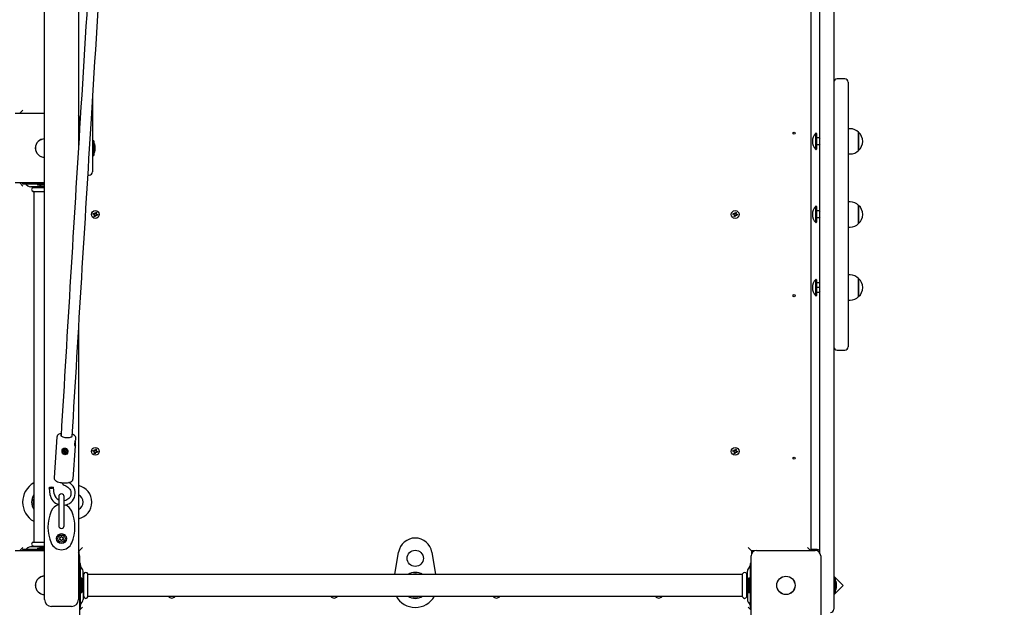
# Model space of a CAD drawing. Units: metres. Extents: x 4.4 to 25.9, y 6.3 to 19.
# Drawn here: x 17.2 to 18.7, y 12.1 to 13 of the extents above; entities that cross this region are included whole.
import ezdxf

# ---------------------------------------------------------------- set-up
doc = ezdxf.new("R2010")
doc.units = ezdxf.units.M
doc.header["$LTSCALE"] = 140
doc.header["$PDSIZE"] = -1
doc.linetypes.add('SLD-Сплошная', pattern=[0])
doc.styles.get("Standard").update_dxf_attribs({"font": 'isocpeui.ttf'})
doc.dimstyles.new('ISO-25', dxfattribs={"dimtxt": 2.5, "dimasz": 2.5, "dimexe": 1.25, "dimexo": 0.625, "dimtad": 1, "dimtxsty": 'Standard', "dimcen": 2.5, "dimadec": 0, "dimazin": 0, "dimtfac": 1, "dimtmove": 0, "dimatfit": 3, "dimfxl": 1, "dimarcsym": 0})

# ---------------------------------------------------------------- blocks, each defined once
blk = doc.blocks.new('_D_7')
at = {"color": 0, "lineweight": -2, "transparency": 16777216}
for p, q in [((15.2158, 17.3833), (25.9431, 17.3833)), ((25.8031, 16.9633), (25.8031, 8.4144)), ((14.6433, 7.9944), (25.9431, 7.9944))]:
    blk.add_line(p, q, dxfattribs=at)
at = {"color": 0, "transparency": 16777216}
for points in [[(25.7331, 16.9633), (25.8731, 16.9633), (25.8031, 17.3833)], [(25.7331, 8.4144), (25.8731, 8.4144), (25.8031, 7.9944)]]:
    blk.add_solid(points, dxfattribs=at)
at = {"layer": 'Defpoints', "color": 0, "transparency": 16777216}
for p in [(15.2158, 17.3833), (14.6433, 7.9944), (25.8031, 7.9944)]:
    blk.add_point(p, dxfattribs=at)
at = {"color": 0, "transparency": 16777216, "insert": (25.1604, 12.6888), "char_height": 0.49389, "attachment_point": 2, "rotation": 90}
blk.add_mtext('9,39м', dxfattribs=at)
blk = doc.blocks.new('_D_8')
at = {"color": 0, "lineweight": -2, "transparency": 16777216}
for p, q in [((24.0503, 13.5159), (24.0503, 6.2971)), ((6.1953, 13.2934), (6.1953, 6.2971)), ((6.6153, 6.4371), (23.6303, 6.4371))]:
    blk.add_line(p, q, dxfattribs=at)
at = {"color": 0, "transparency": 16777216}
for points in [[(6.6153, 6.5071), (6.6153, 6.3671), (6.1953, 6.4371)], [(23.6303, 6.5071), (23.6303, 6.3671), (24.0503, 6.4371)]]:
    blk.add_solid(points, dxfattribs=at)
at = {"layer": 'Defpoints', "color": 0, "transparency": 16777216}
for p in [(24.0503, 13.5159), (6.1953, 13.2934), (24.0503, 6.4371)]:
    blk.add_point(p, dxfattribs=at)
at = {"color": 0, "transparency": 16777216, "insert": (15.1228, 7.0797), "char_height": 0.49389, "attachment_point": 2}
blk.add_mtext('17,86м', dxfattribs=at)

msp = doc.modelspace()

# ---------------------------------------------------------------- linework, layer by layer
at = {"color": 7, "linetype": 'SLD-Сплошная', "lineweight": 25}
for p, q in [((17.3143, 13.3714), (17.3143, 12.7916)), ((18.3973, 13.1919), (18.3973, 12.1989)), ((17.2643, 12.1514), (17.2643, 13.1214)), ((18.4103, 12.8577), (18.4103, 13.052)), ((18.4313, 13.052), (18.4313, 12.8577)), ((18.4473, 12.8958), (18.4363, 12.8958)), ((18.4523, 12.8908), (18.4523, 12.8326)), ((17.3353, 12.8724), (17.3353, 12.7934)), ((18.4103, 12.5402), (18.4103, 12.8577)), ((18.4313, 12.8577), (18.4313, 12.5402)), ((17.2208, 12.8449), (17.2643, 12.8449)), ((17.2278, 12.8449), (17.2323, 12.8494)), ((17.3158, 12.8369), (17.3158, 12.8161)), ((18.4523, 12.8326), (18.4523, 12.785)), ((18.4049, 12.8154), (18.4043, 12.8154)), ((18.4043, 12.7948), (18.4043, 12.8154)), ((18.4053, 12.815), (18.4049, 12.8154)), ((18.4049, 12.7948), (18.4049, 12.8154)), ((18.4053, 12.815), (18.4053, 12.7918)), ((18.4553, 12.822), (18.4523, 12.822)), ((18.4678, 12.8167), (18.4678, 12.7961)), ((18.4678, 12.79), (18.4678, 12.8167)), ((17.3371, 12.804), (17.3353, 12.804)), ((17.3371, 12.804), (17.3371, 12.7934)), ((17.3389, 12.7899), (17.3389, 12.7969)), ((18.4098, 12.8084), (18.4065, 12.8084)), ((18.4098, 12.8084), (18.4065, 12.8084)), ((18.4098, 12.7984), (18.4065, 12.7984)), ((18.4098, 12.8084), (18.4103, 12.8076)), ((18.4103, 12.8084), (18.4098, 12.8084)), ((18.4098, 12.8084), (18.4103, 12.8084)), ((18.4103, 12.7991), (18.4098, 12.7984)), ((18.4098, 12.7984), (18.4103, 12.7984)), ((18.4678, 12.7961), (18.4678, 12.79)), ((17.3353, 12.7934), (17.3353, 12.7584)), ((17.3353, 12.7827), (17.3371, 12.7827)), ((17.3371, 12.7934), (17.3371, 12.7827)), ((18.4043, 12.7914), (18.4043, 12.7948)), ((18.4043, 12.7914), (18.4049, 12.7914)), ((18.4049, 12.7914), (18.4049, 12.7948)), ((18.4049, 12.7914), (18.4053, 12.7918)), ((18.4523, 12.785), (18.4523, 12.7406)), ((18.4523, 12.7848), (18.4553, 12.7848)), ((17.328, 12.7534), (17.3303, 12.7534)), ((17.2643, 12.7419), (17.2208, 12.7419)), ((17.2278, 12.7419), (17.2323, 12.7374)), ((17.2318, 12.7419), (17.2318, 12.7404)), ((17.2318, 12.7404), (17.2322, 12.7404)), ((17.2322, 12.7404), (17.2396, 12.7404)), ((17.2369, 12.7398), (17.2397, 12.7376)), ((17.2396, 12.7404), (17.2643, 12.7404)), ((17.2536, 12.7404), (17.2536, 12.7386)), ((17.2643, 12.7386), (17.2536, 12.7386)), ((18.4523, 12.7406), (18.4523, 12.7262)), ((17.2643, 12.7364), (17.2433, 12.7364)), ((17.2474, 12.7354), (17.2643, 12.7354)), ((17.2474, 12.7294), (17.2643, 12.7294)), ((17.2483, 12.7364), (17.2483, 12.7357)), ((17.2483, 12.7291), (17.2483, 12.2117)), ((17.2608, 12.7368), (17.2643, 12.7368)), ((18.4523, 12.7262), (18.4523, 12.6646)), ((18.4553, 12.714), (18.4523, 12.714)), ((18.4678, 12.7087), (18.4678, 12.6884)), ((18.4678, 12.682), (18.4678, 12.7087)), ((17.3358, 12.6957), (17.3362, 12.697)), ((17.3374, 12.6952), (17.3358, 12.6957)), ((17.3362, 12.697), (17.3378, 12.6966)), ((17.3371, 12.6942), (17.3379, 12.6949)), ((17.3379, 12.6947), (17.3371, 12.6942)), ((17.3381, 12.6945), (17.3371, 12.6942)), ((17.3373, 12.6953), (17.3377, 12.6966)), ((17.3376, 12.6923), (17.3381, 12.6939)), ((17.338, 12.6947), (17.3379, 12.6947)), ((17.3379, 12.6947), (17.338, 12.6947)), ((17.3381, 12.6975), (17.3388, 12.6968)), ((17.3383, 12.6965), (17.3381, 12.6975)), ((17.3385, 12.6967), (17.3381, 12.6975)), ((17.3394, 12.6934), (17.3381, 12.6938)), ((17.3386, 12.6966), (17.3385, 12.6967)), ((17.3385, 12.6967), (17.3386, 12.6967)), ((17.3395, 12.6935), (17.339, 12.6919)), ((17.3391, 12.6973), (17.3396, 12.6989)), ((17.3391, 12.6974), (17.3405, 12.697)), ((17.3396, 12.6989), (17.3409, 12.6985)), ((17.3404, 12.6933), (17.3397, 12.694)), ((17.34, 12.6941), (17.3399, 12.6941)), ((17.34, 12.6942), (17.34, 12.6941)), ((17.34, 12.6941), (17.3404, 12.6933)), ((17.3402, 12.6943), (17.3404, 12.6933)), ((17.3409, 12.6985), (17.3404, 12.6969)), ((17.3404, 12.6963), (17.3414, 12.6966)), ((17.3405, 12.6961), (17.3406, 12.6961)), ((17.3406, 12.6961), (17.3405, 12.696)), ((17.3406, 12.6961), (17.3414, 12.6966)), ((17.3414, 12.6966), (17.3407, 12.6959)), ((17.3424, 12.6938), (17.3407, 12.6942)), ((17.3413, 12.6955), (17.3409, 12.6942)), ((17.3411, 12.6956), (17.3428, 12.6951)), ((17.3428, 12.6951), (17.3424, 12.6938)), ((18.2818, 12.6957), (18.2822, 12.697)), ((18.2834, 12.6952), (18.2818, 12.6957)), ((18.2822, 12.697), (18.2838, 12.6966)), ((18.2831, 12.6942), (18.2839, 12.6949)), ((18.2839, 12.6947), (18.2831, 12.6942)), ((18.2841, 12.6945), (18.2831, 12.6942)), ((18.2833, 12.6953), (18.2837, 12.6966)), ((18.2836, 12.6923), (18.2841, 12.6939)), ((18.284, 12.6947), (18.2839, 12.6947)), ((18.2839, 12.6947), (18.284, 12.6947)), ((18.2841, 12.6975), (18.2848, 12.6968)), ((18.2843, 12.6965), (18.2841, 12.6975)), ((18.2845, 12.6967), (18.2841, 12.6975)), ((18.2854, 12.6934), (18.2841, 12.6938)), ((18.2845, 12.6967), (18.2846, 12.6967)), ((18.2846, 12.6966), (18.2845, 12.6967)), ((18.2855, 12.6935), (18.285, 12.6919)), ((18.2851, 12.6973), (18.2856, 12.6989)), ((18.2851, 12.6974), (18.2865, 12.697)), ((18.2856, 12.6989), (18.2869, 12.6985)), ((18.2864, 12.6933), (18.2857, 12.694)), ((18.286, 12.6941), (18.2859, 12.6941)), ((18.286, 12.6942), (18.286, 12.6941)), ((18.286, 12.6941), (18.2864, 12.6933)), ((18.2862, 12.6943), (18.2864, 12.6933)), ((18.2869, 12.6985), (18.2864, 12.6969)), ((18.2864, 12.6963), (18.2874, 12.6966)), ((18.2865, 12.6961), (18.2866, 12.6961)), ((18.2866, 12.6961), (18.2865, 12.696)), ((18.2866, 12.6961), (18.2874, 12.6966)), ((18.2874, 12.6966), (18.2867, 12.6959)), ((18.2884, 12.6938), (18.2867, 12.6942)), ((18.2873, 12.6955), (18.2869, 12.6942)), ((18.2871, 12.6956), (18.2888, 12.6951)), ((18.2888, 12.6951), (18.2884, 12.6938)), ((18.4049, 12.7074), (18.4043, 12.7074)), ((18.4043, 12.687), (18.4043, 12.7074)), ((18.4053, 12.707), (18.4049, 12.7074)), ((18.4049, 12.687), (18.4049, 12.7074)), ((18.4053, 12.707), (18.4053, 12.6838)), ((18.4098, 12.7005), (18.4065, 12.7005)), ((18.4098, 12.7005), (18.4103, 12.6997)), ((18.4103, 12.7005), (18.4098, 12.7005)), ((17.339, 12.6919), (17.3376, 12.6923)), ((18.285, 12.6919), (18.2836, 12.6923)), ((18.4043, 12.6834), (18.4043, 12.687)), ((18.4043, 12.6834), (18.4049, 12.6834)), ((18.4049, 12.6834), (18.4049, 12.687)), ((18.4049, 12.6834), (18.4053, 12.6838)), ((18.4098, 12.6905), (18.4065, 12.6905)), ((18.4098, 12.6903), (18.4065, 12.6903)), ((18.4103, 12.6913), (18.4098, 12.6905)), ((18.4098, 12.6905), (18.4103, 12.6905)), ((18.4103, 12.6903), (18.4098, 12.6903)), ((18.4678, 12.6884), (18.4678, 12.682)), ((18.4523, 12.6768), (18.4553, 12.6768)), ((18.4523, 12.6646), (18.4523, 12.6502)), ((18.4523, 12.6502), (18.4523, 12.6058)), ((18.4049, 12.5994), (18.4043, 12.5994)), ((18.4043, 12.5754), (18.4043, 12.5994)), ((18.4053, 12.599), (18.4049, 12.5994)), ((18.4049, 12.5754), (18.4049, 12.5994)), ((18.4053, 12.599), (18.4053, 12.5872)), ((18.4098, 12.5945), (18.4065, 12.5945)), ((18.4103, 12.594), (18.4098, 12.5945)), ((18.4098, 12.5945), (18.4103, 12.5939)), ((18.4553, 12.606), (18.4523, 12.606)), ((18.4523, 12.6058), (18.4523, 12.5582)), ((18.4678, 12.6007), (18.4678, 12.574)), ((18.4678, 12.6007), (18.4678, 12.6007)), ((18.4678, 12.574), (18.4678, 12.6007)), ((18.4053, 12.5872), (18.4053, 12.5758)), ((18.4098, 12.5873), (18.4065, 12.5873)), ((18.4098, 12.5803), (18.4065, 12.5803)), ((18.4103, 12.5879), (18.4098, 12.5873)), ((18.4098, 12.5873), (18.4103, 12.5868)), ((18.4103, 12.5809), (18.4098, 12.5803)), ((18.4098, 12.5803), (18.4103, 12.5808)), ((18.4043, 12.5754), (18.4049, 12.5754)), ((18.4049, 12.5754), (18.4053, 12.5758)), ((18.4523, 12.5688), (18.4553, 12.5688)), ((18.4523, 12.5582), (18.4523, 12.5)), ((18.4103, 12.3932), (18.4103, 12.5402)), ((18.4313, 12.5402), (18.4313, 12.3932)), ((17.3143, 12.5277), (17.3143, 12.1514)), ((18.4363, 12.495), (18.4473, 12.495)), ((18.4103, 12.1956), (18.4103, 12.3932)), ((18.4313, 12.3932), (18.4313, 12.1854)), ((17.2826, 12.3668), (17.2784, 12.3065)), ((17.3104, 12.3631), (17.3105, 12.3649)), ((17.2912, 12.3466), (17.2912, 12.3465)), ((17.2921, 12.3459), (17.2933, 12.346)), ((17.2923, 12.3449), (17.2921, 12.3459)), ((17.2933, 12.3456), (17.2923, 12.3449)), ((17.2935, 12.3451), (17.2923, 12.3449)), ((17.2932, 12.3467), (17.2939, 12.3465)), ((17.2936, 12.3462), (17.2932, 12.3467)), ((17.2933, 12.3456), (17.2932, 12.346)), ((17.2936, 12.3456), (17.2933, 12.3456)), ((17.294, 12.3454), (17.2936, 12.3444)), ((17.2936, 12.3444), (17.2939, 12.3451)), ((17.2942, 12.3449), (17.2936, 12.3444)), ((17.2937, 12.348), (17.2947, 12.3481)), ((17.2939, 12.3468), (17.2937, 12.348)), ((17.2939, 12.3476), (17.2937, 12.348)), ((17.2939, 12.3476), (17.2947, 12.3477)), ((17.294, 12.3473), (17.2939, 12.3476)), ((17.2939, 12.3466), (17.294, 12.3471)), ((17.294, 12.3454), (17.2941, 12.3455)), ((17.2942, 12.3455), (17.294, 12.3454)), ((17.2945, 12.3434), (17.2943, 12.3445)), ((17.2945, 12.3448), (17.2944, 12.345)), ((17.2953, 12.3449), (17.2945, 12.3448)), ((17.2945, 12.3448), (17.2945, 12.3434)), ((17.2947, 12.3481), (17.2949, 12.347)), ((17.295, 12.3466), (17.2956, 12.3471)), ((17.2956, 12.3471), (17.2953, 12.3464)), ((17.2954, 12.3454), (17.2953, 12.3449)), ((17.296, 12.3448), (17.2953, 12.345)), ((17.2953, 12.3447), (17.2955, 12.3435)), ((17.2956, 12.3456), (17.2955, 12.3457)), ((17.2956, 12.3453), (17.296, 12.3448)), ((17.2957, 12.3464), (17.2969, 12.3466)), ((17.2971, 12.3456), (17.2959, 12.3455)), ((17.2963, 12.346), (17.296, 12.346)), ((17.2962, 12.3465), (17.2963, 12.346)), ((17.2963, 12.346), (17.2971, 12.3456)), ((17.2969, 12.3466), (17.2971, 12.3456)), ((17.298, 12.345), (17.298, 12.3451)), ((17.3064, 12.3045), (17.3098, 12.3535)), ((17.3358, 12.3457), (17.3362, 12.347)), ((17.3374, 12.3452), (17.3358, 12.3457)), ((17.3362, 12.347), (17.3378, 12.3466)), ((17.3371, 12.3442), (17.3379, 12.3449)), ((17.3379, 12.3447), (17.3371, 12.3442)), ((17.3381, 12.3445), (17.3371, 12.3442)), ((17.3373, 12.3453), (17.3377, 12.3466)), ((17.338, 12.3447), (17.3379, 12.3447)), ((17.3379, 12.3447), (17.338, 12.3447)), ((17.3381, 12.3475), (17.3388, 12.3468)), ((17.3383, 12.3465), (17.3381, 12.3475)), ((17.3385, 12.3467), (17.3381, 12.3475)), ((17.3386, 12.3466), (17.3385, 12.3467)), ((17.3385, 12.3467), (17.3386, 12.3467)), ((17.3391, 12.3473), (17.3396, 12.3489)), ((17.3391, 12.3474), (17.3405, 12.347)), ((17.3396, 12.3489), (17.3409, 12.3485)), ((17.34, 12.3441), (17.3399, 12.3441)), ((17.34, 12.3442), (17.34, 12.3441)), ((17.3402, 12.3443), (17.3404, 12.3433)), ((17.3409, 12.3485), (17.3404, 12.3469)), ((17.3404, 12.3463), (17.3414, 12.3466)), ((17.3405, 12.3461), (17.3406, 12.3461)), ((17.3406, 12.3461), (17.3405, 12.346)), ((17.3406, 12.3461), (17.3414, 12.3466)), ((17.3414, 12.3466), (17.3407, 12.3459)), ((17.3424, 12.3438), (17.3407, 12.3442)), ((17.3413, 12.3455), (17.3409, 12.3442)), ((17.3411, 12.3456), (17.3428, 12.3451)), ((17.3428, 12.3451), (17.3424, 12.3438)), ((18.2818, 12.3457), (18.2822, 12.347)), ((18.2834, 12.3452), (18.2818, 12.3457)), ((18.2822, 12.347), (18.2838, 12.3466)), ((18.2831, 12.3442), (18.2839, 12.3449)), ((18.2839, 12.3447), (18.2831, 12.3442)), ((18.2841, 12.3445), (18.2831, 12.3442)), ((18.2833, 12.3453), (18.2837, 12.3466)), ((18.284, 12.3447), (18.2839, 12.3447)), ((18.2839, 12.3447), (18.284, 12.3447)), ((18.2841, 12.3475), (18.2848, 12.3468)), ((18.2843, 12.3465), (18.2841, 12.3475)), ((18.2845, 12.3467), (18.2841, 12.3475)), ((18.2845, 12.3467), (18.2846, 12.3467)), ((18.2846, 12.3466), (18.2845, 12.3467)), ((18.2851, 12.3473), (18.2856, 12.3489)), ((18.2851, 12.3474), (18.2865, 12.347)), ((18.2856, 12.3489), (18.2869, 12.3485)), ((18.286, 12.3441), (18.2859, 12.3441)), ((18.286, 12.3442), (18.286, 12.3441)), ((18.2862, 12.3443), (18.2864, 12.3433)), ((18.2869, 12.3485), (18.2864, 12.3469)), ((18.2864, 12.3463), (18.2874, 12.3466)), ((18.2865, 12.3461), (18.2866, 12.3461)), ((18.2866, 12.3461), (18.2865, 12.346)), ((18.2866, 12.3461), (18.2874, 12.3466)), ((18.2874, 12.3466), (18.2867, 12.3459)), ((18.2884, 12.3438), (18.2867, 12.3442)), ((18.2873, 12.3455), (18.2869, 12.3442)), ((18.2871, 12.3456), (18.2888, 12.3451)), ((18.2888, 12.3451), (18.2884, 12.3438)), ((17.2955, 12.3435), (17.2945, 12.3434)), ((17.3376, 12.3423), (17.3381, 12.3439)), ((17.339, 12.3419), (17.3376, 12.3423)), ((17.3394, 12.3434), (17.3381, 12.3438)), ((17.3395, 12.3435), (17.339, 12.3419)), ((17.3404, 12.3433), (17.3397, 12.344)), ((17.34, 12.3441), (17.3404, 12.3433)), ((18.2836, 12.3423), (18.2841, 12.3439)), ((18.285, 12.3419), (18.2836, 12.3423)), ((18.2854, 12.3434), (18.2841, 12.3438)), ((18.2855, 12.3435), (18.285, 12.3419)), ((18.2864, 12.3433), (18.2857, 12.344)), ((18.286, 12.3441), (18.2864, 12.3433)), ((17.271, 12.2913), (17.2723, 12.2819)), ((17.2785, 12.2827), (17.2773, 12.2921)), ((17.2853, 12.2786), (17.2853, 12.2571)), ((17.2933, 12.2571), (17.2933, 12.2786)), ((17.2853, 12.2571), (17.2853, 12.2356)), ((17.2933, 12.2356), (17.2933, 12.2571)), ((17.2845, 12.2221), (17.2838, 12.2221)), ((17.2838, 12.2221), (17.2838, 12.2214)), ((17.2891, 12.2137), (17.289, 12.2137)), ((17.2918, 12.215), (17.2917, 12.2149)), ((17.2919, 12.218), (17.292, 12.2179)), ((17.2948, 12.2221), (17.294, 12.2221)), ((17.2948, 12.2214), (17.2948, 12.2221)), ((17.2208, 12.1989), (17.2643, 12.1989)), ((17.2278, 12.1989), (17.2323, 12.2034)), ((17.2318, 12.2004), (17.2318, 12.1989)), ((17.2322, 12.2004), (17.2318, 12.2004)), ((17.2396, 12.2004), (17.2322, 12.2004)), ((17.2397, 12.2032), (17.2369, 12.201)), ((17.2643, 12.2004), (17.2396, 12.2004)), ((17.2643, 12.2044), (17.2433, 12.2044)), ((17.2474, 12.2114), (17.2643, 12.2114)), ((17.2474, 12.2054), (17.2643, 12.2054)), ((17.2483, 12.2051), (17.2483, 12.2044)), ((17.2536, 12.2022), (17.2536, 12.2004)), ((17.2536, 12.2022), (17.2643, 12.2022)), ((17.2643, 12.204), (17.2608, 12.204)), ((17.2838, 12.2119), (17.2838, 12.2111)), ((17.2838, 12.2111), (17.2845, 12.2111)), ((17.294, 12.2111), (17.2948, 12.2111)), ((17.2948, 12.2111), (17.2948, 12.2119)), ((17.3153, 12.1984), (17.3203, 12.2034)), ((18.3043, 12.2034), (18.3093, 12.1984)), ((18.3168, 12.1989), (18.4038, 12.1989)), ((18.3923, 12.2034), (18.3968, 12.1989)), ((18.4063, 12.2004), (18.3973, 12.2004)), ((17.3153, 12.1984), (17.3143, 12.1984)), ((17.3153, 12.1937), (17.3153, 12.1984)), ((17.3158, 12.1909), (17.3158, 12.1039)), ((17.782, 12.1634), (17.7876, 12.1966)), ((17.8369, 12.1966), (17.8425, 12.1634)), ((18.3088, 12.1039), (18.3088, 12.1909)), ((18.314, 12.1984), (18.3093, 12.1984)), ((18.3093, 12.1984), (18.3093, 12.1937)), ((18.3103, 12.1984), (18.3103, 12.1956)), ((18.4118, 12.1909), (18.4118, 12.1039)), ((18.4313, 12.1854), (18.4313, 12.1474)), ((17.3173, 12.1799), (17.3158, 12.1799)), ((17.3173, 12.1794), (17.3173, 12.1799)), ((17.3173, 12.172), (17.3173, 12.1794)), ((17.3173, 12.1227), (17.3173, 12.172)), ((17.32, 12.172), (17.3179, 12.1748)), ((18.3066, 12.1748), (18.3045, 12.172)), ((18.3088, 12.1799), (18.3073, 12.1799)), ((18.3073, 12.1799), (18.3073, 12.1794)), ((18.3073, 12.1794), (18.3073, 12.172)), ((18.3073, 12.172), (18.3073, 12.1227)), ((17.3195, 12.158), (17.3177, 12.158)), ((17.3177, 12.158), (17.3177, 12.1367)), ((17.3195, 12.158), (17.3195, 12.1367)), ((17.3213, 12.1517), (17.3213, 12.1684)), ((17.322, 12.1634), (17.3213, 12.1634)), ((17.3223, 12.1305), (17.3223, 12.1643)), ((17.3283, 12.1305), (17.3283, 12.1643)), ((18.296, 12.1634), (17.3286, 12.1634)), ((18.2963, 12.1305), (18.2963, 12.1643)), ((18.3023, 12.1305), (18.3023, 12.1643)), ((18.3033, 12.1634), (18.3026, 12.1634)), ((18.3033, 12.1517), (18.3033, 12.1684)), ((18.3068, 12.158), (18.305, 12.158)), ((18.305, 12.1367), (18.305, 12.158)), ((18.3068, 12.1367), (18.3068, 12.158)), ((18.4451, 12.1474), (18.4313, 12.1612)), ((18.4331, 12.158), (18.4313, 12.158)), ((18.4331, 12.158), (18.4331, 12.149)), ((17.2643, 12.1264), (17.2643, 12.1514)), ((17.3143, 12.1514), (17.3143, 12.1264)), ((17.3177, 12.1503), (17.3173, 12.1503)), ((17.3173, 12.1445), (17.3177, 12.1445)), ((17.3213, 12.1439), (17.3213, 12.1509)), ((17.3213, 12.1431), (17.3213, 12.1264)), ((18.3032, 12.1509), (18.3032, 12.1439)), ((18.3033, 12.1431), (18.3033, 12.1264)), ((18.3073, 12.1503), (18.3068, 12.1503)), ((18.3068, 12.1445), (18.3072, 12.1445)), ((18.4313, 12.1474), (18.4313, 12.1124)), ((18.4313, 12.1335), (18.4451, 12.1474)), ((18.4331, 12.149), (18.4331, 12.1367)), ((18.4349, 12.1439), (18.4349, 12.1509)), ((17.3177, 12.1367), (17.3195, 12.1367)), ((17.3213, 12.1314), (17.322, 12.1314)), ((17.3286, 12.1314), (18.296, 12.1314)), ((17.4516, 12.1309), (17.4516, 12.1314)), ((17.453, 12.1309), (17.4516, 12.1309)), ((17.453, 12.1314), (17.453, 12.1309)), ((17.6916, 12.1309), (17.6916, 12.1314)), ((17.693, 12.1309), (17.6916, 12.1309)), ((17.693, 12.1314), (17.693, 12.1309)), ((17.9316, 12.1309), (17.9316, 12.1314)), ((17.933, 12.1309), (17.9316, 12.1309)), ((17.933, 12.1314), (17.933, 12.1309)), ((18.1716, 12.1309), (18.1716, 12.1314)), ((18.173, 12.1309), (18.1716, 12.1309)), ((18.173, 12.1314), (18.173, 12.1309)), ((18.3026, 12.1314), (18.3033, 12.1314)), ((18.305, 12.1367), (18.3068, 12.1367)), ((18.4313, 12.1367), (18.4331, 12.1367)), ((17.3043, 12.1164), (17.2743, 12.1164)), ((17.3158, 12.1109), (17.3203, 12.1154)), ((17.3158, 12.1149), (17.3173, 12.1149)), ((17.3173, 12.1154), (17.3173, 12.1227)), ((17.3173, 12.1149), (17.3173, 12.1154)), ((17.3179, 12.12), (17.32, 12.1228)), ((18.3043, 12.1154), (18.3088, 12.1109)), ((18.3045, 12.1228), (18.3066, 12.12)), ((18.3073, 12.1227), (18.3073, 12.1154)), ((18.3073, 12.1154), (18.3073, 12.1149)), ((18.3073, 12.1149), (18.3088, 12.1149))]:
    msp.add_line(p, q, dxfattribs=at)
at = {"color": 7, "linetype": 'SLD-Сплошная', "lineweight": 25, "flags": 128}
for points in [[(17.2889, 12.372), (17.2886, 12.3719), (17.2869, 12.3714), (17.2854, 12.3707), (17.2843, 12.37), (17.2835, 12.3692), (17.283, 12.3683), (17.2827, 12.3672), (17.2826, 12.3668)], [(17.2888, 12.3701), (17.2884, 12.3697), (17.2883, 12.3691), (17.2885, 12.3685), (17.2891, 12.3679), (17.2901, 12.3673), (17.2913, 12.3668), (17.2928, 12.3664), (17.2944, 12.3661), (17.2962, 12.3659)], [(17.2962, 12.3659), (17.298, 12.3658), (17.2997, 12.3659), (17.3013, 12.366), (17.3027, 12.3663), (17.3038, 12.3667), (17.3046, 12.3671), (17.3051, 12.3677), (17.3052, 12.3682), (17.305, 12.3688), (17.3049, 12.369)], [(17.3105, 12.3648), (17.3105, 12.3654), (17.3103, 12.3665), (17.3099, 12.3674), (17.3092, 12.3683), (17.3084, 12.3691), (17.3072, 12.3699), (17.3057, 12.3706), (17.3049, 12.3709)], [(17.3097, 12.3559), (17.3097, 12.3546), (17.3098, 12.3537), (17.3097, 12.3531), (17.3096, 12.353), (17.3094, 12.3532), (17.3092, 12.3539), (17.309, 12.3552), (17.309, 12.3568), (17.3093, 12.3587), (17.3097, 12.3605), (17.3101, 12.362), (17.3103, 12.3627), (17.3104, 12.3631)], [(17.291, 12.3424), (17.2903, 12.3441), (17.2901, 12.3458), (17.2905, 12.3475), (17.2915, 12.349), (17.2929, 12.3499), (17.2941, 12.3502), (17.2954, 12.3501), (17.2966, 12.3497), (17.2976, 12.3489), (17.2984, 12.3478), (17.2989, 12.3463), (17.2989, 12.3445), (17.2983, 12.3428), (17.2971, 12.3414), (17.2958, 12.3406), (17.2944, 12.3404), (17.2931, 12.3406), (17.292, 12.3412), (17.2911, 12.3422), (17.291, 12.3424)], [(17.2952, 12.3425), (17.2963, 12.3429), (17.2972, 12.3435), (17.2978, 12.3444), (17.298, 12.3454), (17.2979, 12.3465), (17.2975, 12.3475), (17.2967, 12.3483), (17.2957, 12.3488), (17.2946, 12.349), (17.2934, 12.3488), (17.2924, 12.3483), (17.2917, 12.3476), (17.2913, 12.3466), (17.2912, 12.3455), (17.2915, 12.3445), (17.2921, 12.3436), (17.293, 12.3429), (17.2941, 12.3425), (17.2952, 12.3425)], [(17.2785, 12.3065), (17.2784, 12.3057), (17.2787, 12.3047), (17.2792, 12.3037), (17.2799, 12.3029), (17.2808, 12.3021), (17.282, 12.3013), (17.2836, 12.3006), (17.2854, 12.3), (17.2873, 12.2996), (17.2892, 12.2992), (17.2911, 12.299), (17.2914, 12.299)], [(17.2914, 12.299), (17.2924, 12.2989), (17.2945, 12.2988), (17.2964, 12.2989), (17.2983, 12.2991), (17.3001, 12.2994), (17.3017, 12.2998), (17.3033, 12.3004), (17.3044, 12.3012), (17.3053, 12.302), (17.3059, 12.3029), (17.3063, 12.3039), (17.3063, 12.3045)], [(17.2739, 12.2907), (17.2729, 12.2906), (17.272, 12.2907), (17.2713, 12.2909), (17.271, 12.2912), (17.2711, 12.2916), (17.2716, 12.2919), (17.2723, 12.2923), (17.2733, 12.2925), (17.2744, 12.2927), (17.2754, 12.2928), (17.2763, 12.2927), (17.277, 12.2925), (17.2773, 12.2922), (17.2772, 12.2918), (17.2767, 12.2914), (17.276, 12.2911), (17.275, 12.2908), (17.2739, 12.2907)], [(17.2947, 12.2948), (17.2956, 12.2945), (17.2973, 12.2936), (17.2989, 12.2925), (17.3003, 12.2912), (17.3015, 12.2897), (17.3024, 12.288), (17.303, 12.2862), (17.3033, 12.2844), (17.3033, 12.2826), (17.303, 12.2808), (17.3024, 12.279), (17.3015, 12.2774), (17.3003, 12.2759), (17.2989, 12.2747), (17.2973, 12.2736), (17.2955, 12.2729), (17.2937, 12.2724), (17.2933, 12.2723)]]:
    msp.add_lwpolyline(points, dxfattribs=at)
at = {"color": 7, "linetype": 'SLD-Сплошная', "lineweight": 25}
for centre, radius in [((18.3723, 12.8154), 0.0015), ((17.3393, 12.6954), 0.00575), ((18.2853, 12.6954), 0.00575), ((18.3723, 12.5754), 0.0015), ((17.3393, 12.3454), 0.00575), ((18.2853, 12.3454), 0.00575), ((18.3723, 12.3354), 0.0015), ((17.2893, 12.2166), 0.00725), ((17.2893, 12.2166), 0.00525), ((17.8123, 12.1874), 0.012), ((18.3603, 12.1474), 0.0136), ((18.3603, 12.1474), 0.0135)]:
    msp.add_circle(centre, radius, dxfattribs=at)
for centre, radius, start, end in [((196.9622, 1.7895), 179.9845, 176.307564, 176.480787), ((196.3708, 1.8267), 179.3759, 176.307185, 176.481052), ((18.4363, 12.8908), 0.005, 90, 180), ((18.4473, 12.8908), 0.005, 0, 90), ((17.3078, 12.8369), 0.008, 0, 35.6591), ((239.5564, -0.8378), 222.6597, 176.478785, 176.599704), ((239.132, -0.8122), 222.2185, 176.478658, 176.59987), ((18.4168, 12.8034), 0.0173, 136.0913, 223.9087), ((18.4553, 12.8045), 0.0175, 44.4352, 90), ((18.4564, 12.8034), 0.0175, 310.3062, 49.6938), ((17.2643, 12.7934), 0.0137, 90, 180), ((17.2643, 12.7934), 0.0135, 90, 180), ((17.3341, 12.7969), 0.00481, 0, 51.282), ((17.2643, 12.7934), 0.0137, 180, 270), ((17.2643, 12.7934), 0.0135, 180, 270), ((17.3341, 12.7899), 0.00481, 308.718, 360), ((18.4553, 12.8023), 0.0175, 270, 315.5648), ((17.3303, 12.7584), 0.005, 270, 0), ((17.235, 12.7374), 0.003, 52.4314, 90), ((17.2433, 12.7424), 0.006, 232.4314, 270), ((17.2608, 12.7416), 0.00481, 218.718, 270), ((17.2482, 12.7324), 0.0031, 104.5926, 255.4074), ((17.248, 12.7357), 0.0003, 270, 0), ((17.248, 12.7291), 0.0003, 0, 90), ((18.4553, 12.6965), 0.0175, 44.4352, 90), ((18.4564, 12.6954), 0.0175, 310.3062, 49.6938), ((17.3371, 12.6942), 0.00103, 43.5861, 73.5861), ((17.3381, 12.6975), 0.00102, 253.5861, 283.5861), ((17.3371, 12.6942), 0.00103, 30.1615, 43.5861), ((17.3371, 12.6942), 0.00102, 13.5861, 27.0107), ((17.3371, 12.6942), 0.00102, 343.5861, 13.5861), ((17.3381, 12.6975), 0.00102, 283.5861, 297.0107), ((17.3381, 12.6975), 0.00103, 300.1615, 313.5861), ((17.3381, 12.6975), 0.00103, 313.5861, 343.5861), ((17.3404, 12.6933), 0.00102, 133.5861, 163.5861), ((17.3404, 12.6933), 0.00102, 120.1615, 133.5861), ((17.3404, 12.6933), 0.00102, 103.5861, 117.0107), ((17.3404, 12.6933), 0.00103, 73.5861, 103.5861), ((17.3414, 12.6966), 0.00102, 163.5861, 193.5861), ((17.3414, 12.6966), 0.00102, 193.5861, 207.0107), ((17.3414, 12.6966), 0.00103, 210.1615, 223.5861), ((17.3414, 12.6966), 0.00103, 223.5861, 253.5861), ((18.2831, 12.6942), 0.00103, 43.5861, 73.5861), ((18.2841, 12.6975), 0.00102, 253.5861, 283.5861), ((18.2831, 12.6942), 0.00103, 30.1615, 43.5861), ((18.2831, 12.6942), 0.00102, 13.5861, 27.0107), ((18.2831, 12.6942), 0.00103, 343.5861, 13.5861), ((18.2841, 12.6975), 0.00102, 283.5861, 297.0107), ((18.2841, 12.6975), 0.00103, 300.1615, 313.5861), ((18.2841, 12.6975), 0.00103, 313.5861, 343.5861), ((18.2864, 12.6933), 0.00103, 133.5861, 163.5861), ((18.2864, 12.6933), 0.00103, 120.1615, 133.5861), ((18.2864, 12.6933), 0.00102, 103.5861, 117.0107), ((18.2864, 12.6933), 0.00103, 73.5861, 103.5861), ((18.2874, 12.6966), 0.00102, 163.5861, 193.5861), ((18.2874, 12.6966), 0.00103, 193.5861, 207.0107), ((18.2874, 12.6966), 0.00103, 210.1615, 223.5861), ((18.2874, 12.6966), 0.00103, 223.5861, 253.5861), ((18.4168, 12.6954), 0.0173, 136.0913, 223.9087), ((18.4553, 12.6943), 0.0175, 270, 315.5648), ((18.4168, 12.5874), 0.0173, 136.0913, 223.9087), ((18.4553, 12.5885), 0.0175, 44.4352, 90), ((18.4564, 12.5874), 0.0175, 310.3062, 49.6938), ((18.4553, 12.5863), 0.0175, 270, 315.5648), ((18.4363, 12.5), 0.005, 180, 270), ((18.4473, 12.5), 0.005, 270, 0), ((17.3314, 12.3579), 0.0219, 172.7456, 185.1363), ((17.2946, 12.3457), 0.00345, 350.244, 165.7127), ((17.2932, 12.3467), 0.000723, 278.3109, 307.7804), ((17.2936, 12.3443), 0.000765, 70.0617, 98.4399), ((17.2937, 12.3449), 0.000765, 59.5521, 98.4378), ((17.2933, 12.3467), 0.000649, 339.1615, 10.8672), ((17.2934, 12.3472), 0.00065, 348.014, 10.8444), ((17.2937, 12.3449), 0.0007, 11.197, 52.4914), ((17.2937, 12.3444), 0.000689, 10.9994, 41.4495), ((17.2955, 12.3471), 0.000689, 190.9994, 221.4495), ((17.2956, 12.3471), 0.000765, 250.0617, 278.4399), ((17.2959, 12.3448), 0.000649, 159.1615, 190.8672), ((17.2961, 12.3453), 0.00065, 147.3773, 167.9518), ((17.2961, 12.3453), 0.000712, 98.118, 138.9645), ((17.296, 12.3447), 0.000723, 98.3109, 127.7804), ((17.3371, 12.3442), 0.00103, 43.5861, 73.5861), ((17.3381, 12.3475), 0.00103, 253.5861, 283.5861), ((17.3371, 12.3442), 0.00103, 30.1615, 43.5861), ((17.3371, 12.3442), 0.00102, 13.5861, 27.0107), ((17.3371, 12.3442), 0.00102, 343.5861, 13.5861), ((17.3381, 12.3475), 0.00103, 283.5861, 297.0107), ((17.3381, 12.3475), 0.00103, 300.1615, 313.5861), ((17.3381, 12.3475), 0.00103, 313.5861, 343.5861), ((17.3404, 12.3433), 0.00102, 120.1615, 133.5861), ((17.3404, 12.3433), 0.00102, 103.5861, 117.0107), ((17.3404, 12.3433), 0.00103, 73.5861, 103.5861), ((17.3414, 12.3466), 0.00102, 163.5861, 193.5861), ((17.3414, 12.3466), 0.00102, 193.5861, 207.0107), ((17.3414, 12.3466), 0.00103, 210.1615, 223.5861), ((17.3414, 12.3466), 0.00103, 223.5861, 253.5861), ((18.2831, 12.3442), 0.00103, 43.5861, 73.5861), ((18.2841, 12.3475), 0.00103, 253.5861, 283.5861), ((18.2831, 12.3442), 0.00103, 30.1615, 43.5861), ((18.2831, 12.3442), 0.00102, 13.5861, 27.0107), ((18.2831, 12.3442), 0.00103, 343.5861, 13.5861), ((18.2841, 12.3475), 0.00103, 283.5861, 297.0107), ((18.2841, 12.3475), 0.00103, 300.1615, 313.5861), ((18.2841, 12.3475), 0.00103, 313.5861, 343.5861), ((18.2864, 12.3433), 0.00103, 120.1615, 133.5861), ((18.2864, 12.3433), 0.00102, 103.5861, 117.0107), ((18.2864, 12.3433), 0.00103, 73.5861, 103.5861), ((18.2874, 12.3466), 0.00102, 163.5861, 193.5861), ((18.2874, 12.3466), 0.00103, 193.5861, 207.0107), ((18.2874, 12.3466), 0.00103, 210.1615, 223.5861), ((18.2874, 12.3466), 0.00103, 223.5861, 253.5861), ((17.3404, 12.3433), 0.00102, 133.5861, 163.5861), ((18.2864, 12.3433), 0.00103, 133.5861, 163.5861), ((17.2643, 12.2704), 0.0325, 119.4924, 240.5076), ((17.2969, 12.3022), 0.00772, 203.306, 253.5696), ((17.2919, 12.2836), 0.0177, 274.3272, 63.0965), ((17.3093, 12.2704), 0.025, 281.537, 78.463), ((17.2643, 12.2704), 0.0192, 146.4427, 213.5573), ((17.2643, 12.2704), 0.0169, 161.4074, 198.5926), ((17.2906, 12.2845), 0.0185, 188.3003, 253.238), ((17.2903, 12.2844), 0.0119, 188.208, 244.8503), ((17.2893, 12.2786), 0.004, 0, 180), ((17.3093, 12.2704), 0.012, 294.6243, 65.3757), ((17.3293, 12.2336), 0.06, 156.9954, 203.0046), ((17.2893, 12.2506), 0.0165, 104.0297, 156.9954), ((17.2893, 12.2506), 0.0165, 23.0046, 70.7979), ((17.2492, 12.2336), 0.06, 336.9954, 23.0046), ((17.2893, 12.2356), 0.004, 180, 0), ((17.2871, 12.2156), 0.0006, 129.3865, 282.3799), ((17.2873, 12.218), 0.0006, 69.3865, 222.3799), ((17.2861, 12.2169), 0.00105, 309.3865, 42.3799), ((17.2875, 12.214), 0.00105, 9.3865, 102.3799), ((17.2879, 12.2195), 0.00105, 249.3865, 342.3799), ((17.2891, 12.2143), 0.0006, 189.3865, 262.5291), ((17.2894, 12.219), 0.0006, 9.3865, 162.3799), ((17.2891, 12.2143), 0.0006, 269.3637, 342.3799), ((17.2907, 12.2138), 0.00105, 69.3865, 162.3799), ((17.2911, 12.2193), 0.00105, 189.3865, 282.3799), ((17.2913, 12.2153), 0.0006, 249.3865, 319.7991), ((17.2914, 12.2177), 0.0006, 30.8873, 102.3799), ((17.2925, 12.2164), 0.00105, 129.3865, 222.3799), ((17.2913, 12.2153), 0.0006, 331.9952, 42.3799), ((17.2914, 12.2177), 0.0006, 309.3865, 20.7808), ((17.8123, 12.1924), 0.025, 9.5941, 170.4059), ((17.235, 12.2034), 0.003, 270, 307.5686), ((17.2433, 12.1984), 0.006, 90, 127.5686), ((17.2482, 12.2084), 0.0031, 104.5926, 255.4074), ((17.248, 12.2117), 0.0003, 270, 0), ((17.248, 12.2051), 0.0003, 0, 90), ((17.2608, 12.1992), 0.00481, 90, 141.282), ((17.2893, 12.2166), 0.0165, 203.0046, 336.9954), ((18.3168, 12.1909), 0.008, 90, 180), ((18.4038, 12.1909), 0.008, 0, 90), ((18.4063, 12.1934), 0.007, 55.1501, 90), ((17.3078, 12.1909), 0.008, 0, 35.6591), ((17.3203, 12.1766), 0.003, 180, 217.5686), ((17.3153, 12.1684), 0.006, 0, 37.5686), ((18.3093, 12.1684), 0.006, 142.4314, 180), ((18.3043, 12.1766), 0.003, 322.4314, 0), ((17.2643, 12.1474), 0.0137, 90, 180), ((17.2643, 12.1474), 0.0135, 90, 180), ((17.322, 12.1637), 0.0003, 270, 0), ((17.3253, 12.1635), 0.0031, 14.5926, 165.4074), ((17.3286, 12.1637), 0.0003, 180, 270), ((17.8123, 12.1474), 0.0192, 56.4427, 123.5573), ((17.8123, 12.1474), 0.0169, 71.4074, 108.5926), ((18.296, 12.1637), 0.0003, 270, 0), ((18.2993, 12.1635), 0.0031, 14.5926, 165.4074), ((18.3026, 12.1637), 0.0003, 180, 270), ((17.2643, 12.1474), 0.0136, 180, 270), ((17.2643, 12.1474), 0.0135, 180, 270), ((17.3165, 12.1509), 0.00481, 0, 51.282), ((17.3165, 12.1439), 0.00481, 308.718, 360), ((18.308, 12.1509), 0.00481, 128.718, 180), ((18.308, 12.1439), 0.00481, 180, 231.282), ((18.4301, 12.1509), 0.00481, 0, 51.282), ((18.4301, 12.1439), 0.00481, 308.718, 360), ((17.2743, 12.1264), 0.01, 180, 270), ((17.3043, 12.1264), 0.01, 270, 0), ((17.3153, 12.1264), 0.006, 322.4314, 0), ((17.322, 12.1311), 0.0003, 0, 90), ((17.3253, 12.1313), 0.0031, 194.5926, 345.4074), ((17.3286, 12.1311), 0.0003, 90, 180), ((17.4523, 12.1344), 0.00575, 211.449, 328.551), ((17.6923, 12.1344), 0.00575, 211.449, 328.551), ((17.8123, 12.1474), 0.0325, 209.4924, 330.5076), ((17.8123, 12.1474), 0.0192, 236.4427, 270), ((17.8123, 12.1474), 0.0169, 251.4074, 288.5926), ((17.8123, 12.1474), 0.0192, 270, 303.5573), ((17.9323, 12.1344), 0.00575, 211.449, 328.551), ((18.1723, 12.1344), 0.00575, 211.449, 328.551), ((18.296, 12.1311), 0.0003, 0, 90), ((18.2993, 12.1313), 0.0031, 194.5926, 345.4074), ((18.3026, 12.1311), 0.0003, 90, 180), ((18.3093, 12.1264), 0.006, 180, 217.5686), ((17.3203, 12.1182), 0.003, 142.4314, 180), ((18.3043, 12.1182), 0.003, 0, 37.5686), ((18.4263, 12.1124), 0.005, 270, 0)]:
    msp.add_arc(centre, radius, start, end, dxfattribs=at)
for centre, major_axis, ratio, start_param, end_param in [((18.4065, 12.8096), (0.0012, 0), 0.99243, 3.141593, 4.712389), ((18.4065, 12.8096), (0, 0.00121), 0.992543, 1.570796, 3.141593), ((18.4065, 12.7972), (0, 0.00121), 0.992543, 0, 1.570796), ((18.4065, 12.7017), (0, 0.00122), 0.984486, 1.570796, 3.141593), ((18.4065, 12.6893), (0.0012, 0), 0.983989, 1.570796, 3.141593), ((18.4065, 12.6891), (0, 0.00122), 0.984486, 0, 1.570796), ((18.4065, 12.5962), (0, 0.0017), 0.707188, 1.570796, 3.141593), ((18.4065, 12.5873), (0.0012, 0), 0.021489, 1.570796, 3.141593), ((18.4065, 12.5786), (0, 0.0017), 0.707188, 0, 1.570796), ((17.2932, 12.3467), (0.00107, 0.00315), 0.185608, 4.605292, 4.719759), ((17.2936, 12.3444), (0.00127, 0.00252), 0.026031, 1.132569, 1.326867), ((17.2936, 12.3444), (0.00018, 0.00324), 0.163867, 4.85479, 5.049088), ((17.2956, 12.3471), (-0.00006, 0.003), 0.087346, 1.636361, 1.784411), ((17.296, 12.3448), (0.0008, 0.00333), 0.210422, 1.352856, 1.547155), ((17.296, 12.3448), (-0.00009, 0.00231), 0.198349, 1.135679, 1.329978)]:
    msp.add_ellipse(centre, major_axis=major_axis, ratio=ratio, start_param=start_param, end_param=end_param, dxfattribs=at)

# ---------------------------------------------------------------- dimensions: what is measured, and where the dimension line sits
at = {"color": 252, "true_color": 0x939598}
for base, p1, p2, angle, picture, middle in [((25.8031, 7.9944), (15.2158, 17.3833), (14.6433, 7.9944), 90, '_D_7', (25.8031, 12.6888)), ((24.0502678944, 6.4370571559), (6.1952678944, 13.2933977137), (24.0502678944, 13.5158977137), 0, '_D_8', (15.1227678944, 6.4370571559))]:
    dim = msp.add_linear_dim(base=base, p1=p1, p2=p2, angle=angle, dimstyle='ISO-25', override={"dimtxt": 0.493889, "dimasz": 0.42, "dimexe": 0.14, "dimexo": 0, "dimgap": 0.05, "dimtoh": 1, "dimzin": 1, "dimpost": 'м', "dimtdec": 3, "dimtzin": 1}, dxfattribs=at)
    dim.commit()
    dim.dimension.update_dxf_attribs({"geometry": picture, "text_midpoint": middle, "dimtype": 160})

doc.saveas('drawing.dxf')
